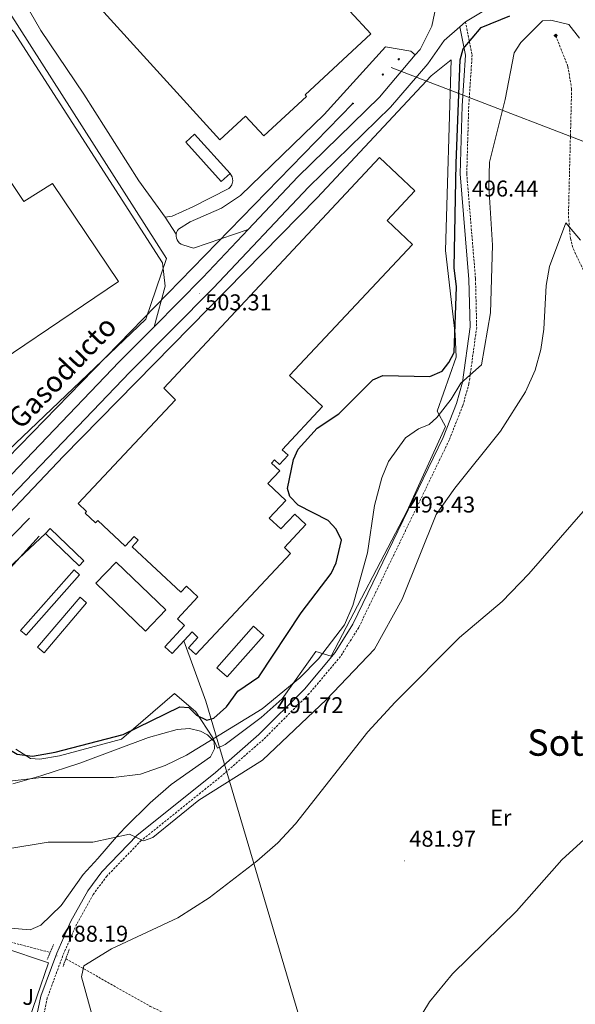
# Model space of a CAD drawing. Units: metres. Extents: x 630309 to 634820, y 4736209 to 4739265.
# Drawn here: x 632735 to 632979, y 4737549 to 4737980 of the extents above; entities that cross this region are included whole.
import ezdxf
from ezdxf.enums import TextEntityAlignment as Align

# ---------------------------------------------------------------- set-up
doc = ezdxf.new("R2010")
doc.units = ezdxf.units.M
doc.header["$MEASUREMENT"] = 0
doc.linetypes.add('TRAZOS', pattern=[0.75, 0.5, -0.25])
doc.linetypes.add('TRAZOSX2', pattern=[1.5, 1, -0.5])
for name, color, linetype, lineweight in [('Carátula', 7, 'Continuous', 5), ('Level 11', 142, 'TRAZOSX2', 13), ('Level 13', 5, 'Continuous', 0), ('Level 15', 1, 'Continuous', 0), ('Level 20', 92, 'Continuous', 0), ('Level 21', 19, 'Continuous', 0), ('Level 26', 92, 'Continuous', 0), ('Level 32', 19, 'Continuous', 0), ('Level 33', 5, 'Continuous', 0), ('Level 34', 2, 'Continuous', 0), ('Level 36', 19, 'Continuous', 40), ('Level 37', 92, 'Continuous', 0), ('Level 4', 36, 'Continuous', 30), ('Level 41', 19, 'Continuous', 0), ('Level 44', 1, 'Continuous', 0), ('Level 45', 19, 'Continuous', 0), ('Level 5', 36, 'Continuous', 0), ('Level 52', 1, 'Continuous', 13), ('Level 54', 13, 'Continuous', 0), ('Level 7', 1, 'Continuous', 0)]:
    doc.layers.add(name, color=color, linetype=linetype, lineweight=lineweight)
doc.styles.add('Arial', font='ARIAL.TTF', dxfattribs={"height": 0.2})

# ---------------------------------------------------------------- blocks, each defined once
blk = doc.blocks.new('5SIFON')
at = {"layer": 'Carátula', "color": 250, "linetype": 'Continuous', "lineweight": 5}
for p, q in [((-8.2, 0), (-6.3, 0)), ((8.1, 0), (6.3, 0))]:
    blk.add_line(p, q, dxfattribs=at)
at = {"layer": 'Carátula', "color": 250, "linetype": 'Continuous', "lineweight": 5, "flags": 128}
blk.add_lwpolyline([(-6.3, 0), (0, 6.3), (6.3, 0), (0, -6.3), (-6.3, 0)], dxfattribs=at)
at = {"layer": 'Carátula', "color": 250, "linetype": 'Continuous', "lineweight": 5}
blk.add_circle((0, 0, 0), 2.37, dxfattribs=at)
blk = doc.blocks.new('5PATER')
at = {"layer": 'Carátula', "linetype": 'Continuous', "lineweight": 5}
h = blk.add_hatch(color=250, dxfattribs=at)
edge = h.paths.add_edge_path()
edge.add_ellipse((0, 0), major_axis=(-1.33, -1.34), ratio=0.999422, start_angle=0, end_angle=360)
blk = doc.blocks.new('5PTT')
at = {"layer": 'Carátula', "color": 250, "linetype": 'Continuous', "lineweight": 25}
blk.add_circle((0, 0, 0), 2, dxfattribs=at)
blk = doc.blocks.new('5PELE')
at = {"layer": 'Carátula', "linetype": 'Continuous', "lineweight": 5}
h = blk.add_hatch(color=9, dxfattribs=at)
edge = h.paths.add_edge_path()
edge.add_arc((0, 0), 2.85, 359.999, 719.999)
at = {"layer": 'Carátula', "color": 252, "linetype": 'Continuous', "lineweight": 5}
blk.add_circle((0, 0, 0), 2.85, dxfattribs=at)

msp = doc.modelspace()

# ---------------------------------------------------------------- linework, layer by layer
at = {"layer": 'Level 11', "color": 142, "linetype": 'TRAZOSX2', "lineweight": 13}
for points in [[(632969.91, 4737973.45, 493.63), (632975.26, 4737959.95, 493.37), (632976.9, 4737950.08, 492.92), (632975.48, 4737894.49, 489.31), (632976.38, 4737884.54, 488.8), (632977.67, 4737879.93, 488.53), (632987.89, 4737858.5, 486.14), (632995.05, 4737848.04, 485.45), (633040.36, 4737802.28, 482.37)], [(632632.67, 4737607.99, 490.36), (632650.18, 4737600.71, 489.65), (632680.38, 4737593.84, 486.89), (632714.96, 4737580.69, 486.3), (632748.37, 4737572, 484.86)], [(632755.25, 4737569.24, 483.55), (632792.2, 4737548.39, 482.18), (632810.12, 4737539.82, 481.46), (632821.5, 4737535.12, 481.39), (632848.94, 4737524.45, 479.3), (632874.23, 4737507.09, 478.38), (632889.26, 4737494.16, 477.79), (632891.82, 4737489.87, 477.61), (632893.44, 4737483.56, 477.14), (632892.87, 4737461.95, 475.92), (632896.13, 4737430.8, 474.58), (632895.82, 4737423.89, 474.45), (632896.86, 4737416.57, 474.32), (632897.07, 4737403.89, 473.34), (632898.9, 4737387.13, 471.54), (632901.06, 4737380.58, 470.85), (632908.97, 4737365.91, 469.89), (632918.89, 4737350.33, 467.51)]]:
    msp.add_polyline3d(points, dxfattribs=at)
at = {"layer": 'Level 15', "color": 20, "linetype": 'Continuous', "lineweight": 13}
for points in [[(632791.39, 4738007.64, 509.41), (632769.01, 4737986.96, 509.65), (632822.79, 4737927.77, 511.09), (632834.01, 4737938.13, 510.5), (632841.95, 4737929.53, 510.57), (632860.71, 4737946.83, 510.5), (632860.07, 4737947.52, 510.44), (632888.91, 4737974.18, 508.67), (632824.45, 4738043.92, 509.52), (632810.27, 4738030.81, 508.93), (632813.13, 4738027.73, 509.19), (632791.39, 4738007.64, 509.41)], [(632827.18, 4737913.09, 505.72), (632823.24, 4737909.54, 505.59), (632807.75, 4737926.75, 505.59), (632811.69, 4737930.3, 505.39), (632827.18, 4737913.09, 505.72)], [(632749.33, 4737908.66, 511.94), (632778.27, 4737865.71, 511.61), (632706.47, 4737817.33, 508.08), (632701.6, 4737824.56, 507.88), (632705.85, 4737827.43, 509.91), (632692.07, 4737847.88, 510.7), (632688.51, 4737845.48, 507.29), (632685.77, 4737849.54, 507.49), (632689.74, 4737852.22, 511.68), (632678.18, 4737869.38, 510.89), (632682.68, 4737872.41, 510.89), (632685.37, 4737868.41, 510.83), (632714.09, 4737887.76, 511.29), (632703.65, 4737903.25, 510.3), (632725.34, 4737917.87, 510.37), (632736.82, 4737900.83, 511.09), (632749.33, 4737908.66, 511.94)], [(632798.16, 4737819.06, 507.1), (632892.72, 4737920.05, 507.62), (632908.25, 4737905.5, 507.42), (632896, 4737892.42, 507.49), (632907.11, 4737882.01, 507.16), (632853.31, 4737824.57, 507.23), (632867.76, 4737811.03, 506.9), (632850.04, 4737792.12, 504.54), (632852.65, 4737789.67, 504.48), (632848.83, 4737785.6, 504.48), (632846.61, 4737787.68, 504.54), (632845.32, 4737786.3, 505.66), (632848.97, 4737782.89, 504.81), (632843.71, 4737777.28, 506.51), (632851.63, 4737769.87, 506.77), (632844.41, 4737762.17, 506.9), (632849.47, 4737757.42, 505), (632855.55, 4737763.91, 504.74), (632860.42, 4737759.35, 504.41), (632850.99, 4737749.3, 507.56), (632853.74, 4737746.71, 507.88), (632812.18, 4737702.39, 503.82), (632808.93, 4737705.44, 504.02), (632813.15, 4737709.95, 506.7), (632810.63, 4737712.32, 506.83), (632801.8, 4737702.91, 504.48), (632798.65, 4737705.86, 504.28), (632807.28, 4737715.08, 506.44), (632804.11, 4737718.06, 506.38), (632813.11, 4737727.67, 507.49), (632808.07, 4737732.39, 507.1), (632805.56, 4737729.71, 505.07), (632784.31, 4737749.62, 506.18), (632786.99, 4737752.47, 506.83), (632785.24, 4737754.11, 506.77), (632781.27, 4737749.88, 505.98), (632769.2, 4737761.18, 506.18), (632768.23, 4737760.15, 506.25), (632763.68, 4737764.4, 506.25), (632764.35, 4737765.11, 506.25), (632760.69, 4737768.55, 506.18), (632803.3, 4737814.03, 508.6), (632798.16, 4737819.06, 507.1)], [(632761.12, 4737741.25, 504.67), (632746.27, 4737755.45, 504.54), (632748.33, 4737757.61, 504.54), (632763.18, 4737743.41, 504.54), (632761.12, 4737741.25, 504.67)], [(632777.24, 4737742.92, 507.88), (632799.09, 4737721.96, 507.42), (632790.21, 4737712.71, 507.42), (632768.36, 4737733.67, 507.42), (632777.24, 4737742.92, 507.88)], [(632735.41, 4737713.02, 505.26), (632758.83, 4737739.53, 504.87), (632761.28, 4737737.36, 504.94), (632737.86, 4737710.85, 504.94), (632735.41, 4737713.02, 505.26)], [(632764.28, 4737725.09, 504.54), (632745.68, 4737703.21, 504.74), (632742.84, 4737705.62, 504.81), (632761.44, 4737727.5, 504.81), (632764.28, 4737725.09, 504.54)], [(632821.38, 4737696.61, 505.72), (632837.43, 4737714.84, 505.72), (632841.97, 4737710.84, 505.72), (632825.92, 4737692.61, 505.72), (632821.38, 4737696.61, 505.72)]]:
    msp.add_polyline3d(points, dxfattribs=at)
at = {"layer": 'Level 20', "color": 19, "linetype": 'Continuous', "lineweight": 0, "ltscale": 0.5}
for points in [[(632697.98, 4737730.14, 501.88), (632754.26, 4737789.35, 502.8), (632865.36, 4737902.47, 501.69), (632915.36, 4737955.79, 500.44), (632924.04, 4737962.87, 500.05), (632921.69, 4737879.34, 500.9), (632925.8, 4737842.73, 500.83), (632926.32, 4737832.7, 499.85), (632917.97, 4737809.02, 498.15), (632921.62, 4737802.25, 495.47), (632904.72, 4737765.05, 493.76), (632871.56, 4737701.69, 494.42), (632864.82, 4737703.7, 495.14), (632850.02, 4737682.99, 495.47), (632840.88, 4737674.89, 495.47), (632825.1, 4737663.08, 495.33), (632821.64, 4737661.4, 495.2), (632819.66, 4737665.92, 496.58), (632812.23, 4737677.29, 500.83), (632802.92, 4737685.37, 501.62), (632779.59, 4737665.44, 500.51), (632752.43, 4737658.07, 500.51), (632743.87, 4737656.59, 500.44), (632739.73, 4737656.91, 500.51), (632733.25, 4737661.06, 500.64)], [(632739.3, 4737762.17, 502.27), (632705, 4737727.29, 501.82)], [(632704.12, 4737710.86, 501.16), (632743.55, 4737754.32, 501.88)], [(632737.41, 4737537.69, 490.27), (632747.66, 4737567.4, 490.34), (632727.62, 4737574.14, 490.6), (632719.14, 4737538.03, 492.5)]]:
    msp.add_polyline3d(points, dxfattribs=at)
at = {"layer": 'Level 21', "color": 19, "linetype": 'Continuous', "lineweight": 13}
for points in [[(632514.25, 4737445.24, 502.24), (632590.17, 4737580.14, 501.42), (632631.3, 4737649.94, 501.58), (632644.14, 4737670.32, 501.69), (632674.21, 4737711.47, 502.34), (632682.16, 4737720.74, 502.47), (632783.25, 4737826.05, 504.4), (632819.92, 4737862.95, 504.11), (632861.52, 4737907.1, 503.32), (632897.48, 4737942.09, 502.48), (632913.94, 4737961.12, 501.2), (632921.08, 4737971.26, 501.06), (632927.83, 4737977.3, 500.95), (632930.32, 4737979.53, 500.91), (632938.35, 4737984.25, 500.81), (632947.87, 4737986.9, 500.86), (632955.93, 4737992.62, 500.92), (632960.01, 4737997.81, 500.95), (632963.65, 4738007.01, 501.01), (632967.6, 4738014.26, 500.97), (632972.84, 4738020.65, 500.94), (632976.95, 4738024.32, 500.91), (632983.9, 4738028.79, 500.88), (633003.07, 4738037.58, 501.29)], [(632913.71, 4738020.07, 500.96), (632912.4, 4738012.91, 500.98), (632912.49, 4738008.05, 500.99), (632914.03, 4738000.94, 501.01), (632917.19, 4737994.39, 501.03), (632917.46, 4737991.55, 501.07), (632917.36, 4737985.87, 501.15), (632915.61, 4737977.54, 501.28), (632910.49, 4737967.44, 501.45), (632908.39, 4737964.96, 501.57)], [(632731.54, 4737997.88, 504.09), (632744.21, 4737975.71, 503.97), (632763.16, 4737947.87, 503.82), (632787.21, 4737909.9, 503.67), (632798.75, 4737893.97, 503.63)], [(632716.14, 4737984.5, 503.76), (632465.47, 4737823.88, 502.97), (632469.94, 4737816.97, 503.23), (632621.83, 4737913.83, 503.56), (632678.88, 4737950.97, 504.21), (632721.41, 4737977.26, 503.89), (632724.55, 4737978.45, 503.85), (632726.8, 4737978.48, 503.83), (632728.97, 4737977.88, 503.81), (632730.89, 4737976.71, 503.78), (632732.4, 4737975.05, 503.76), (632797.63, 4737874.02, 503.37), (632798.8, 4737863.73, 504.26), (632793.88, 4737845.94, 504.09)], [(632908.39, 4737964.96, 501.47), (632906.45, 4737966.67, 501.79), (632895.29, 4737968.47, 502.06), (632868.38, 4737938.86, 502.49), (632831.8, 4737903.44, 502.58), (632823.38, 4737897.93, 502.97), (632809.68, 4737891.89, 502.88), (632804.57, 4737888.74, 503.04), (632804.1, 4737888.04, 503.08), (632803.76, 4737887.26, 503.13), (632803.59, 4737886.44, 503.18)], [(632908.39, 4737964.96, 501.57), (632892.73, 4737946.52, 502.48), (632856.9, 4737911.65, 503.32), (632835.15, 4737888.56, 503.73)], [(632798.75, 4737893.97, 503.63), (632801.8, 4737894.46, 503.82), (632810.93, 4737898.46, 503.77), (632826.6, 4737906.54, 502.95), (632827.29, 4737907.11, 502.91), (632827.97, 4737908.09, 502.87), (632828.42, 4737909.82, 502.82), (632828.14, 4737911.58, 502.76), (632827.18, 4737913.09, 502.71)], [(632835.15, 4737888.56, 503.73), (632815.26, 4737867.46, 504.11), (632793.88, 4737845.94, 504.28)], [(632803.59, 4737886.44, 503.18), (632803.57, 4737885.59, 503.23), (632803.71, 4737884.76, 503.27), (632804.01, 4737883.97, 503.32), (632804.46, 4737883.25, 503.37), (632805.03, 4737882.63, 503.42), (632805.72, 4737882.13, 503.46), (632806.48, 4737881.77, 503.51), (632811.15, 4737880.41, 503.56), (632835.15, 4737888.56, 503.17)], [(632793.88, 4737845.94, 504.28), (632778.62, 4737830.58, 504.4), (632709.15, 4737758.26, 502.72)]]:
    msp.add_polyline3d(points, dxfattribs=at)
at = {"layer": 'Level 21', "color": 19, "linetype": 'TRAZOSX2', "lineweight": 0}
msp.add_polyline3d([(632930.32, 4737979.53, 500.91), (632933.29, 4737965.04, 499.71), (632931.8, 4737942.52, 498.09), (632930.93, 4737912.94, 497.49), (632934.78, 4737866.88, 496.14), (632935.28, 4737845.69, 495.91), (632931.91, 4737821.05, 495.48), (632929.2, 4737811.43, 495.19), (632923.22, 4737796.31, 494.74), (632883.61, 4737714.28, 493.26), (632875.61, 4737701.6, 492.89), (632861.91, 4737685.32, 492.35), (632841.85, 4737665.23, 491.86), (632822.6, 4737648.55, 491.47), (632788.27, 4737621, 490.7), (632773.18, 4737605.4, 490.03), (632767.24, 4737597.37, 489.69), (632759.95, 4737584.34, 489.28), (632753.92, 4737570.64, 488.98), (632747.12, 4737552.1, 488.55), (632742.72, 4737531.63, 488.18)], dxfattribs=at)
at = {"layer": 'Level 21', "color": 19, "linetype": 'Continuous', "lineweight": 0}
msp.add_polyline3d([(632927.83, 4737977.3, 500.91), (632930.38, 4737964.84, 499.71), (632928.92, 4737942.66, 498.09), (632928.04, 4737912.86, 497.49), (632931.9, 4737866.72, 496.14), (632932.39, 4737845.86, 495.91), (632929.08, 4737821.65, 495.48), (632926.46, 4737812.36, 495.19), (632920.57, 4737797.47, 494.74), (632881.08, 4737715.68, 493.26), (632873.27, 4737703.31, 492.89), (632859.78, 4737687.27, 492.35), (632839.88, 4737667.35, 491.86), (632820.75, 4737650.77, 491.47), (632786.33, 4737623.14, 490.7), (632770.97, 4737607.27, 490.03), (632764.81, 4737598.94, 489.69), (632757.36, 4737585.63, 489.28), (632751.24, 4737571.72, 488.98), (632744.34, 4737552.91, 488.55), (632739.85, 4737532.05, 488.18)], dxfattribs=at)
at = {"layer": 'Level 21', "color": 1, "linetype": 'TRAZOS', "lineweight": 0}
for points in [[(632749.89, 4737575.44, 487.09), (632746.98, 4737568.84, 487.15)], [(632754.01, 4737565.82, 487.22), (632756.83, 4737573.62, 487.22)]]:
    msp.add_polyline3d(points, dxfattribs=at)
at = {"layer": 'Level 32', "color": 6, "linetype": 'Continuous', "lineweight": 0, "ltscale": 0.5}
for points in [[(633435.26, 4737752.22, 495.01), (633380.2, 4737774.15, 479.98), (633171.85, 4737852.93, 486.44), (633017.18, 4737913.66, 497.69), (632897.83, 4737959.51, 502.14)], [(632885.94, 4737291.52, 469.93), (632911.57, 4737354.39, 470), (632861.15, 4737531.59, 479.96), (632816.52, 4737682.09, 500.03), (632806.95, 4737708.4, 500.72)]]:
    msp.add_polyline3d(points, dxfattribs=at)
at = {"layer": 'Level 33', "color": 19, "linetype": 'Continuous', "lineweight": 0, "ltscale": 0.5}
msp.add_polyline3d([(632880.95, 4737943.74, 502.47), (632718.69, 4737777.26, 503.06), (632612.76, 4737688.95, 498.9), (632565.53, 4737564.16, 500.27)], dxfattribs=at)
at = {"layer": 'Level 34', "color": 19, "linetype": 'Continuous', "lineweight": 13, "ltscale": 0.5}
msp.add_polyline3d([(632629.87, 4738141.11, 505.7), (632799.28, 4737875.92, 503.38), (632790.27, 4737849.3, 504.19), (632656.73, 4737722.19, 500.49), (632676.55, 4737690.19, 500.15), (632746.27, 4737755.45, 502.76)], dxfattribs=at)
at = {"layer": 'Level 36', "color": 92, "linetype": 'Continuous', "lineweight": 0}
msp.add_polyline3d([(632731.99, 4737645.77, 495.56), (632744.25, 4737649.27, 496.43), (632761.43, 4737654.84, 496.78), (632791.53, 4737666.14, 497.02), (632804.09, 4737669.55, 496.88), (632809.46, 4737670.02, 496.43), (632814.22, 4737668.95, 495.88), (632817.36, 4737667.31, 495.51), (632820.23, 4737664.29, 495.12), (632820.4, 4737661.2, 494.46), (632818.57, 4737657.71, 493.94), (632801.35, 4737645.46, 493.26), (632792.12, 4737637.53, 492.69), (632781.17, 4737626.69, 491.32), (632777.41, 4737622.62, 489.81), (632769.26, 4737613.07, 489.59), (632762.8, 4737606.13, 488.44), (632753.16, 4737592.48, 487.78), (632744.24, 4737583.99, 487.72), (632739.66, 4737581.96, 488.15), (632724.01, 4737583.23, 488.56)], dxfattribs=at)
at = {"layer": 'Level 4', "color": 36, "linetype": 'Continuous', "lineweight": 30}
for points in [[(632812.53, 4737675.89, 500.01), (632817.03, 4737673.65, 500.01), (632820.02, 4737674.6, 500.01), (632825.68, 4737679.47, 500.01), (632830.54, 4737686.46, 500.01), (632839.85, 4737692.61, 500.01), (632858.41, 4737720.67, 500.01), (632871.56, 4737737.98, 500.01), (632873.77, 4737742.65, 500.01), (632876.03, 4737752.45, 500.01), (632873.77, 4737757.34, 500.01), (632870.27, 4737761.11, 500.01), (632857.11, 4737767.9, 500.01), (632853.42, 4737771.59, 500.01), (632852.31, 4737775.16, 500.01), (632855.01, 4737787.81, 500.01), (632857.1, 4737792.35, 500.01), (632865.37, 4737801.61, 500.01), (632874.84, 4737807.8, 500.01), (632889.82, 4737822.76, 500.01), (632894.1, 4737824.6, 500.01), (632914.8, 4737824.25, 500.01), (632920.18, 4737826.48, 500.01), (632923.1, 4737830.25, 500.01), (632925.47, 4737834.68, 500.01), (632926.42, 4737863.45, 500.01), (632925.35, 4737871.71, 500.01), (632926.35, 4737917.63, 500.01), (632928.11, 4737962.87, 500.01), (632929.31, 4737967.71, 500.01), (632937.25, 4737977.07, 500.01), (632949.87, 4737982.09, 500.01)], [(632585.48, 4737532.56, 500.01), (632591.48, 4737557.95, 500.01), (632595.87, 4737571.03, 500.01), (632613.63, 4737607.97, 500.01), (632627.84, 4737631.21, 500.01), (632639.38, 4737653.23, 500.01), (632649.93, 4737670.42, 500.01), (632669.37, 4737695.6, 500.01), (632674.53, 4737700.49, 500.01), (632679.72, 4737702.48, 500.01), (632684.71, 4737701.9, 500.01), (632701.7, 4737693.45, 500.01), (632706.04, 4737690.26, 500.01), (632714.65, 4737680.82, 500.01), (632728.49, 4737662.09, 500.01), (632733.88, 4737658.74, 500.01), (632740.58, 4737657.91, 500.01), (632750.61, 4737659.63, 500.01), (632780.31, 4737667.42, 500.01), (632805.21, 4737679.57, 500.01), (632809.17, 4737679.18, 500.01), (632812.53, 4737675.89, 500.01)]]:
    msp.add_polyline3d(points, dxfattribs=at)
at = {"layer": 'Level 5', "color": 36, "linetype": 'Continuous', "lineweight": 0}
for points in [[(632708.8, 4737644.46, 495.01), (632744.52, 4737648.55, 495.01), (632776.12, 4737648.66, 495.01), (632787.99, 4737650.09, 495.01), (632798.83, 4737653.86, 495.01), (632808.17, 4737658.36, 495.01), (632841.29, 4737678.67, 495.01), (632857.83, 4737692.27, 495.01), (632866.02, 4737700.54, 495.01), (632877.32, 4737715.45, 495.01), (632881.01, 4737723.87, 495.01), (632887.45, 4737746.96, 495.01), (632890.5, 4737767.74, 495.01), (632893.68, 4737779.8, 495.01), (632896.62, 4737786.98, 495.01), (632904.02, 4737797.27, 495.01), (632909.81, 4737801.29, 495.01), (632914.47, 4737803.11, 495.01), (632917.8, 4737806.26, 495.01), (632924.14, 4737814.23, 495.01), (632928.32, 4737821.32, 495.01), (632937.41, 4737829.36, 495.01), (632941.32, 4737852.08, 495.01), (632942.18, 4737881.67, 495.01), (632940.64, 4737907.43, 495.01), (632940.86, 4737918.04, 495.01), (632947.81, 4737945.53, 495.01), (632951.68, 4737965.87, 495.01), (632954.57, 4737970.43, 495.01), (632964.11, 4737979.93, 495.01), (632967.83, 4737980.21, 495.01), (632975.61, 4737978.33, 495.01), (632980.41, 4737972.33, 495.01)], [(632980.8, 4737883.91, 490.01), (632974.42, 4737891.53, 490.01), (632967.13, 4737872.39, 490.01), (632965.71, 4737864.01, 490.01), (632964.72, 4737844.92, 490.01), (632963.37, 4737836.05, 490.01), (632960.9, 4737827.01, 490.01)], [(632728.88, 4737617.23, 490.01), (632747.44, 4737620.25, 490.01), (632767.09, 4737620.26, 490.01), (632783.15, 4737623.75, 490.01), (632789.25, 4737620.89, 490.01), (632793.37, 4737622.25, 490.01), (632813.46, 4737638.69, 490.01), (632841.4, 4737656.14, 490.01), (632869.41, 4737682.76, 490.01), (632890.57, 4737704.77, 490.01), (632902.61, 4737726.68, 490.01), (632917.6, 4737763.8, 490.01), (632925.64, 4737775.23, 490.01), (632945.69, 4737800.23, 490.01), (632956.66, 4737817.47, 490.01), (632960.9, 4737827.01, 490.01)], [(632767.09, 4737543.36, 485.01), (632762.13, 4737561.24, 485.01), (632763.15, 4737566.19, 485.01), (632775.21, 4737573.5, 485.01), (632804.34, 4737587.11, 485.01), (632818.01, 4737595.89, 485.01), (632838.99, 4737611.95, 485.01), (632848.07, 4737619.95, 485.01), (632855.86, 4737628.25, 485.01), (632887.61, 4737668.53, 485.01), (632899.53, 4737681.63, 485.01), (632927.77, 4737709.83, 485.01), (632946.49, 4737725.67, 485.01), (632958.11, 4737737.73, 485.01), (632981.97, 4737765.13, 485.01)], [(632902.44, 4737530.33, 480.01), (632914.57, 4737550.35, 480.01), (632924.68, 4737562.56, 480.01), (632952.75, 4737590.05, 480.01), (632972.65, 4737612.48, 480.01), (632984.04, 4737622.85, 480.01)]]:
    msp.add_polyline3d(points, dxfattribs=at)
at = {"layer": 'Level 52', "color": 1, "linetype": 'Continuous', "lineweight": 13}
for points in [[(632791.39, 4738007.64, 509.41), (632813.13, 4738027.73, 509.19), (632810.27, 4738030.81, 508.93), (632824.45, 4738043.92, 509.52), (632888.91, 4737974.18, 508.67), (632860.07, 4737947.52, 510.44), (632860.71, 4737946.83, 510.5), (632841.95, 4737929.53, 510.57), (632834.01, 4737938.13, 510.5), (632822.79, 4737927.77, 511.09), (632769.01, 4737986.96, 509.65), (632791.39, 4738007.64, 509.41)], [(632827.18, 4737913.09, 505.72), (632823.24, 4737909.54, 505.59), (632807.75, 4737926.75, 505.59), (632811.69, 4737930.3, 505.39), (632827.18, 4737913.09, 505.72)], [(632749.33, 4737908.66, 511.94), (632778.27, 4737865.71, 511.61), (632706.47, 4737817.33, 508.08), (632701.6, 4737824.56, 507.88), (632705.85, 4737827.43, 509.91), (632692.07, 4737847.88, 510.7), (632688.51, 4737845.48, 507.29), (632685.77, 4737849.54, 507.49), (632689.74, 4737852.22, 511.68), (632678.18, 4737869.38, 510.89), (632682.68, 4737872.41, 510.89), (632685.37, 4737868.41, 510.83), (632714.09, 4737887.76, 511.29), (632703.65, 4737903.25, 510.3), (632725.34, 4737917.87, 510.37), (632736.82, 4737900.83, 511.09), (632749.33, 4737908.66, 511.94)], [(632798.16, 4737819.06, 507.1), (632892.72, 4737920.05, 507.62), (632908.25, 4737905.5, 507.42), (632896, 4737892.42, 507.49), (632907.11, 4737882.01, 507.16), (632853.31, 4737824.57, 507.23), (632867.76, 4737811.03, 506.9), (632850.04, 4737792.12, 504.54), (632852.65, 4737789.67, 504.48), (632848.83, 4737785.6, 504.48), (632846.61, 4737787.68, 504.54), (632845.32, 4737786.3, 505.66), (632848.97, 4737782.89, 504.81), (632843.71, 4737777.28, 506.51), (632851.63, 4737769.87, 506.77), (632844.41, 4737762.17, 506.9), (632849.47, 4737757.42, 505), (632855.55, 4737763.91, 504.74), (632860.42, 4737759.35, 504.41), (632850.99, 4737749.3, 507.56), (632853.74, 4737746.71, 507.88), (632812.18, 4737702.39, 503.82), (632808.93, 4737705.44, 504.02), (632813.15, 4737709.95, 506.7), (632810.63, 4737712.32, 506.83), (632801.8, 4737702.91, 504.48), (632798.65, 4737705.86, 504.28), (632807.28, 4737715.08, 506.44), (632804.11, 4737718.06, 506.38), (632813.11, 4737727.67, 507.49), (632808.07, 4737732.39, 507.1), (632805.56, 4737729.71, 505.07), (632784.31, 4737749.62, 506.18), (632786.99, 4737752.47, 506.83), (632785.24, 4737754.11, 506.77), (632781.27, 4737749.88, 505.98), (632769.2, 4737761.18, 506.18), (632768.23, 4737760.15, 506.25), (632763.68, 4737764.4, 506.25), (632764.35, 4737765.11, 506.25), (632760.69, 4737768.55, 506.18), (632803.3, 4737814.03, 508.6), (632798.16, 4737819.06, 507.1)], [(632761.12, 4737741.25, 504.67), (632746.27, 4737755.45, 504.54), (632748.33, 4737757.61, 504.54), (632763.18, 4737743.41, 504.54), (632761.12, 4737741.25, 504.67)], [(632777.24, 4737742.92, 507.88), (632799.09, 4737721.96, 507.42), (632790.21, 4737712.71, 507.42), (632768.36, 4737733.67, 507.42), (632777.24, 4737742.92, 507.88)], [(632735.41, 4737713.02, 505.26), (632758.83, 4737739.53, 504.87), (632761.28, 4737737.36, 504.94), (632737.86, 4737710.85, 504.94), (632735.41, 4737713.02, 505.26)], [(632764.28, 4737725.09, 504.54), (632745.68, 4737703.21, 504.74), (632742.84, 4737705.62, 504.81), (632761.44, 4737727.5, 504.81), (632764.28, 4737725.09, 504.54)], [(632821.38, 4737696.61, 505.72), (632837.43, 4737714.84, 505.72), (632841.97, 4737710.84, 505.72), (632825.92, 4737692.61, 505.72), (632821.38, 4737696.61, 505.72)]]:
    msp.add_polyline3d(points, close=True, dxfattribs=at)
at = {"layer": 'Level 54', "color": 13, "linetype": 'Continuous', "lineweight": 0}
for points in [[(632983.9, 4738028.79, 500.88), (632976.95, 4738024.32, 500.91), (632972.84, 4738020.65, 500.94), (632967.6, 4738014.26, 500.97), (632963.65, 4738007.01, 501.01), (632960.01, 4737997.81, 500.95), (632955.93, 4737992.62, 500.92), (632947.87, 4737986.9, 500.86), (632938.35, 4737984.25, 500.81), (632930.32, 4737979.53, 500.91), (632927.83, 4737977.3, 500.95), (632921.08, 4737971.26, 501.06), (632913.94, 4737961.12, 501.2), (632897.48, 4737942.09, 502.48), (632861.52, 4737907.1, 503.32), (632819.92, 4737862.95, 504.11), (632783.25, 4737826.05, 504.4), (632682.16, 4737720.74, 502.47), (632674.21, 4737711.47, 502.34), (632644.14, 4737670.32, 501.69), (632631.3, 4737649.94, 501.58), (632590.17, 4737580.14, 501.42), (632514.25, 4737445.24, 502.24)], [(632508.78, 4737448.74, 502.24), (632566.89, 4737551.99, 501.61), (632576.29, 4737568.71, 501.51), (632584.55, 4737583.38, 501.42), (632625.77, 4737653.31, 501.58), (632638.77, 4737673.97, 501.69), (632669.12, 4737715.5, 502.34), (632677.36, 4737725.1, 502.47), (632681.18, 4737729.09, 502.48), (632701.57, 4737750.37, 502.53), (632709.15, 4737758.26, 502.72), (632778.62, 4737830.58, 504.4), (632793.88, 4737845.94, 504.28), (632815.26, 4737867.46, 504.11), (632835.15, 4737888.56, 503.73), (632856.9, 4737911.65, 503.32), (632892.73, 4737946.52, 502.48), (632908.39, 4737964.96, 501.57), (632910.49, 4737967.44, 501.45), (632915.61, 4737977.54, 501.28), (632917.36, 4737985.87, 501.15)]]:
    msp.add_polyline3d(points, dxfattribs=at)
at = {"layer": 'Level 54', "color": 252, "linetype": 'Continuous', "lineweight": 0}
msp.add_polyline3d([(632731.54, 4737997.88, 504.09), (632744.21, 4737975.71, 503.97), (632763.16, 4737947.87, 503.82), (632787.21, 4737909.9, 503.67), (632798.75, 4737893.97, 503.63), (632798.75, 4737893.97, 503.63), (632803.59, 4737886.44, 503.18), (632803.57, 4737885.59, 503.23), (632803.71, 4737884.76, 503.27), (632804.01, 4737883.97, 503.32), (632804.46, 4737883.25, 503.37), (632805.03, 4737882.63, 503.42), (632805.72, 4737882.13, 503.46), (632806.48, 4737881.77, 503.51), (632811.15, 4737880.41, 503.56), (632835.15, 4737888.56, 503.17), (632815.26, 4737867.46, 504.11), (632793.88, 4737845.94, 504.28), (632798.8, 4737863.73, 504.26), (632797.63, 4737874.02, 503.37), (632732.4, 4737975.05, 503.76)], dxfattribs=at)

# ---------------------------------------------------------------- block references
at = {"layer": 'Level 13', "color": 19, "linetype": 'Continuous', "lineweight": 0, "xscale": 0.09999983015004542, "yscale": 0.09999983015004542}
msp.add_blockref('5SIFON', (632969.91, 4737973.45, 493.63), dxfattribs=at)
at = {"layer": 'Level 32', "color": 252, "linetype": 'Continuous', "lineweight": 0, "xscale": 0.09999983015004542, "yscale": 0.09999983015004542}
for p in [(632901.14, 4737963.1, 501.99), (632894.17, 4737956.36, 502.29)]:
    msp.add_blockref('5PELE', p, dxfattribs=at)
at = {"layer": 'Level 33', "color": 19, "linetype": 'Continuous', "lineweight": 30, "xscale": 0.09999983015004542, "yscale": 0.09999983015004542}
msp.add_blockref('5PTT', (632880.95, 4737943.74, 502.47), dxfattribs=at)
at = {"layer": 'Level 7', "color": 19, "linetype": 'Continuous', "lineweight": 0, "xscale": 0.09999983015004542, "yscale": 0.09999983015004542}
for p in [(632931.15, 4737896.79, 496.45), (632813.72, 4737860.64, 503.32), (632903.49, 4737758.43, 493.44), (632845.66, 4737670.58, 491.73), (632903.73, 4737612.1, 481.98), (632751.39, 4737570.5, 488.2)]:
    msp.add_blockref('5PATER', p, dxfattribs=at)

# ---------------------------------------------------------------- texts
at = {"layer": 'Level 26', "color": 92, "linetype": 'Continuous', "lineweight": 0, "style": 'Arial'}
msp.add_text('J', height=7, dxfattribs=at).set_placement((632738.72, 4737552.53, 488.48), align=Align.MIDDLE_CENTER)
at = {"layer": 'Level 37', "color": 92, "linetype": 'Continuous', "lineweight": 0, "style": 'Arial'}
msp.add_text('Er', height=7, dxfattribs=at).set_placement((632945.86, 4737631.04, 482.21), align=Align.MIDDLE_CENTER)
at = {"layer": 'Level 41', "color": 19, "linetype": 'Continuous', "lineweight": 0, "style": 'Arial'}
for s, p in [('496.44', (632933.14, 4737900.79, 496.45)), ('503.31', (632816.32, 4737850.95, 503.32)), ('493.43', (632905.47, 4737762.43, 493.44)), ('491.72', (632847.71, 4737674.58, 491.73)), ('481.97', (632905.79, 4737616.1, 481.98)), ('488.19', (632753.38, 4737574.5, 488.2))]:
    msp.add_text(s, height=7, dxfattribs=at).set_placement(p, align=Align.BOTTOM_LEFT)
at = {"layer": 'Level 44', "color": 19, "linetype": 'Continuous', "lineweight": 0, "style": 'Arial'}
msp.add_text('Gasoducto', height=9, rotation=46.4403, dxfattribs=at).set_placement((632737.6, 4737798.64, 503.53), align=Align.BOTTOM_LEFT)
at = {"layer": 'Level 45', "color": 19, "linetype": 'Continuous', "lineweight": 0, "style": 'Arial'}
msp.add_text('Soto de la Papelera', height=11.5, dxfattribs=at).set_placement((633028.35, 4737663.87, 481.82), align=Align.MIDDLE_CENTER)

doc.saveas('drawing.dxf')
